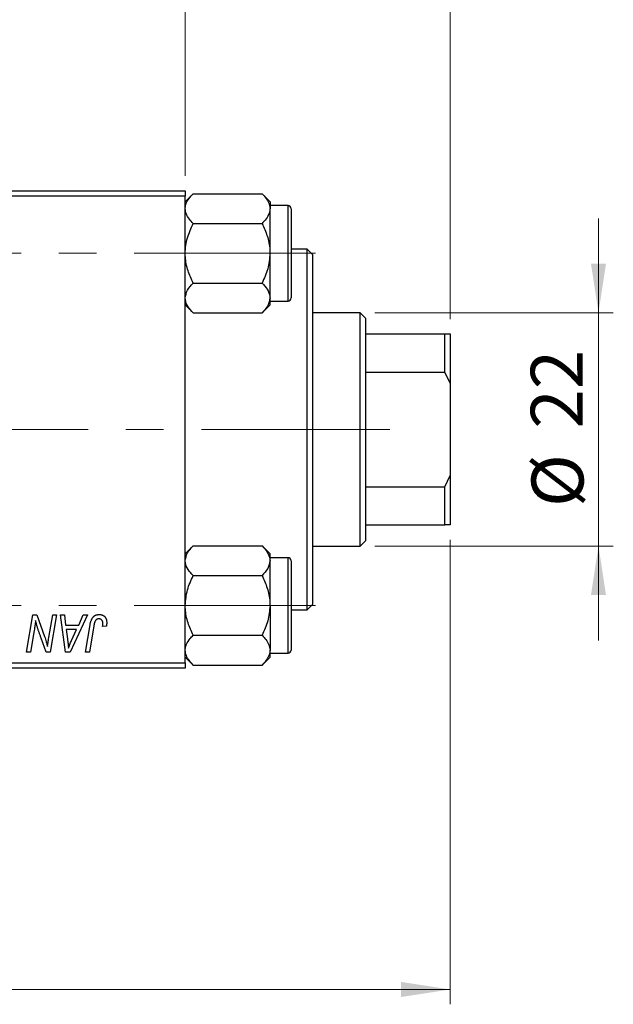
# Model space of a CAD drawing. Units: millimetres. Extents: x 15 to 415, y 5 to 292.
# Drawn here: x 260 to 300, y 178 to 244 of the extents above; entities that cross this region are included whole.
import ezdxf

# ---------------------------------------------------------------- set-up
doc = ezdxf.new("R2010")
doc.units = ezdxf.units.MM
doc.linetypes.add('CENTERX2', pattern=[20.32, 12.7, -2.54, 2.54, -2.54])
doc.styles.add('SLDTEXTSTYLE0', font='TXT', dxfattribs={"width": 0.75})
doc.dimstyles.new('SLDDIMSTYLE0', dxfattribs={"dimtxt": 3.5, "dimasz": 3.302, "dimexe": 0, "dimexo": 0.0625, "dimgap": 0.875, "dimtad": 1, "dimlfac": 1.4, "dimrnd": 1e-09, "dimzin": 12, "dimdsep": 46, "dimtxsty": 'SLDTEXTSTYLE0', "dimsah": 1, "dimcen": 0.09, "dimadec": 0, "dimazin": 3, "dimtfac": 1, "dimtofl": 0, "dimtmove": 0, "dimatfit": 3, "dimfxl": 1, "dimfrac": 2, "dimtolj": 1, "dimtzin": 12, "dimarcsym": 0})
doc.dimstyles.new('SLDDIMSTYLE1', dxfattribs={"dimtxt": 3.5, "dimasz": 3.302, "dimexe": 0, "dimexo": 0.0625, "dimgap": 0.875, "dimtad": 1, "dimdec": 0, "dimlfac": 1.4, "dimrnd": 1e-09, "dimzin": 12, "dimdsep": 46, "dimtxsty": 'SLDTEXTSTYLE0', "dimsah": 1, "dimcen": 0.09, "dimadec": 0, "dimazin": 3, "dimtfac": 1, "dimtdec": 0, "dimtmove": 0, "dimatfit": 0, "dimfxl": 1, "dimfrac": 2, "dimtolj": 1, "dimtzin": 12, "dimarcsym": 0})

# ---------------------------------------------------------------- blocks, each defined once
blk = doc.blocks.new('_D')
at = {"color": 7, "linetype": 'Continuous', "lineweight": 0}
for p, q in [((288.797, 208.914), (288.797, 177.625)), ((83.083, 199.271), (83.083, 177.625)), ((288.797, 178.625), (83.083, 178.625))]:
    blk.add_line(p, q, dxfattribs=at)
at = {"color": 7, "linetype": 'Continuous', "lineweight": 18}
for points in [[(83.083, 178.625), (86.385, 178.117), (86.385, 179.133)], [(288.797, 178.625), (285.495, 179.133), (285.495, 178.117)]]:
    blk.add_solid(points, dxfattribs=at)
at = {"color": 7, "linetype": 'Continuous', "lineweight": 18, "insert": (178.828, 183.137), "char_height": 3.5, "attachment_point": 1, "style": 'SLDTEXTSTYLE0'}
blk.add_mtext('288,00', dxfattribs=at)
blk = doc.blocks.new('_D_3')
at = {"color": 7, "linetype": 'Continuous', "lineweight": 0}
for p, q in [((270.94, 233.414), (270.94, 255.06)), ((288.797, 223.771), (288.797, 255.06)), ((270.94, 254.06), (264.59, 254.06)), ((288.797, 254.06), (270.94, 254.06)), ((288.797, 254.06), (295.147, 254.06))]:
    blk.add_line(p, q, dxfattribs=at)
at = {"color": 7, "linetype": 'Continuous', "lineweight": 18}
for points in [[(270.94, 254.06), (267.638, 254.568), (267.638, 253.552)], [(288.797, 254.06), (292.099, 253.552), (292.099, 254.568)]]:
    blk.add_solid(points, dxfattribs=at)
at = {"color": 7, "linetype": 'Continuous', "lineweight": 18, "insert": (277.282, 258.572), "char_height": 3.5, "attachment_point": 1, "style": 'SLDTEXTSTYLE0'}
blk.add_mtext('25', dxfattribs=at)
blk = doc.blocks.new('_D_4')
at = {"color": 7, "linetype": 'Continuous', "lineweight": 0}
for p, q in [((298.797, 224.2), (298.797, 230.55)), ((283.726, 224.2), (299.797, 224.2)), ((298.797, 208.485), (298.797, 224.2)), ((283.726, 208.485), (299.797, 208.485)), ((298.797, 208.485), (298.797, 202.135))]:
    blk.add_line(p, q, dxfattribs=at)
at = {"color": 7, "linetype": 'Continuous', "lineweight": 18}
for points in [[(298.797, 224.2), (299.305, 227.502), (298.289, 227.502)], [(298.797, 208.485), (298.289, 205.183), (299.305, 205.183)]]:
    blk.add_solid(points, dxfattribs=at)
at = {"color": 7, "linetype": 'Continuous', "lineweight": 18, "char_height": 3.5, "attachment_point": 1, "rotation": 90, "style": 'SLDTEXTSTYLE0'}
for s, insert in [('22', (294.232, 216.396)), ('%%c', (294.285, 211.117))]:
    blk.add_mtext(s, dxfattribs=dict(at, insert=insert))

msp = doc.modelspace()

# ---------------------------------------------------------------- linework, layer by layer
at = {"color": 7, "linetype": 'Continuous', "lineweight": 25}
for p, q in [((236.6543, 232.414), (270.94, 232.414)), ((270.94, 232.414), (270.94, 232.0569)), ((271.4778, 232.214), (270.94, 231.6762)), ((271.4778, 232.214), (276.1165, 232.214)), ((276.6543, 231.6762), (276.1165, 232.214)), ((270.94, 232.0569), (236.6543, 232.0569)), ((270.94, 200.6283), (270.94, 232.0569)), ((276.6543, 231.6762), (276.6543, 231.2105)), ((277.8686, 231.414), (276.6543, 231.414)), ((276.6543, 228.1998), (276.6543, 231.2105)), ((278.0829, 231.1998), (278.0829, 225.1998)), ((271.4778, 230.2069), (276.1165, 230.2069)), ((276.6543, 225.189), (276.6543, 228.1998)), ((279.1543, 228.4855), (278.0829, 228.4855)), ((279.5114, 228.1283), (279.1543, 228.4855)), ((279.1543, 204.1998), (279.1543, 228.4855)), ((279.5114, 228.1283), (279.5114, 204.5569)), ((271.4778, 226.1926), (276.1165, 226.1926)), ((276.6543, 224.7233), (276.6543, 225.189)), ((276.6543, 224.9855), (277.8686, 224.9855)), ((270.94, 224.7233), (271.4778, 224.1855)), ((271.4778, 224.1855), (276.1165, 224.1855)), ((276.1165, 224.1855), (276.6543, 224.7233)), ((282.7257, 224.1998), (279.5114, 224.1998)), ((283.0829, 223.8426), (282.7257, 224.1998)), ((282.7257, 208.4855), (282.7257, 224.1998)), ((283.0829, 223.8426), (283.0829, 222.7712)), ((283.0829, 222.7712), (283.0829, 220.2057)), ((283.0829, 222.7712), (288.44, 222.7712)), ((288.44, 220.2057), (288.44, 222.7712)), ((288.44, 222.7712), (288.7971, 222.7712)), ((288.7971, 222.7712), (288.7971, 219.4561)), ((283.0829, 220.2057), (283.0829, 212.4795)), ((283.0829, 220.2057), (288.44, 220.2057)), ((288.7971, 219.4561), (288.44, 220.2057)), ((288.7971, 219.4561), (288.7971, 213.2291)), ((288.44, 212.4795), (288.7971, 213.2291)), ((288.7971, 213.2291), (288.7971, 209.914)), ((283.0829, 212.4795), (283.0829, 209.914)), ((283.0829, 212.4795), (288.44, 212.4795)), ((288.44, 209.914), (288.44, 212.4795)), ((283.0829, 209.914), (283.0829, 208.8426)), ((283.0829, 209.914), (288.44, 209.914)), ((288.7971, 209.914), (288.44, 209.914)), ((271.4778, 208.4998), (270.94, 207.9619)), ((271.4778, 208.4998), (276.1165, 208.4998)), ((276.6543, 207.9619), (276.1165, 208.4998)), ((279.5114, 208.4855), (282.7257, 208.4855)), ((282.7257, 208.4855), (283.0829, 208.8426)), ((276.6543, 207.4962), (276.6543, 207.9619)), ((277.8686, 207.6998), (276.6543, 207.6998)), ((276.6543, 204.4855), (276.6543, 207.4962)), ((278.0829, 207.4855), (278.0829, 205.9855)), ((271.4778, 206.4926), (276.1165, 206.4926)), ((278.0829, 205.9855), (278.0829, 201.4855)), ((276.6543, 204.4855), (276.6543, 201.4748)), ((279.1543, 204.1998), (279.5114, 204.5569)), ((260.243, 201.3426), (260.6661, 203.8426)), ((260.6661, 203.8426), (260.94, 203.8426)), ((260.94, 203.8426), (261.46, 202.4054)), ((261.741, 202.3171), (262.0084, 203.8426)), ((262.2712, 203.8426), (261.844, 201.3426)), ((262.0084, 203.8426), (262.2712, 203.8426)), ((262.5294, 203.8426), (262.7906, 203.8426)), ((262.8718, 201.3426), (262.5294, 203.8426)), ((262.7906, 203.8426), (262.8744, 203.1608)), ((264.3506, 203.8426), (263.1894, 201.3426)), ((263.7621, 203.1608), (264.0691, 203.8426)), ((264.0691, 203.8426), (264.3506, 203.8426)), ((278.0829, 204.1998), (279.1543, 204.1998)), ((262.8744, 203.1608), (263.7621, 203.1608)), ((264.2152, 201.3426), (264.5246, 203.175)), ((264.7783, 203.1126), (264.4785, 201.3426)), ((265.625, 203.0959), (265.3642, 203.0634)), ((260.7609, 202.8077), (260.5068, 201.3426)), ((261.5701, 201.3426), (261.2297, 202.2847)), ((262.9109, 202.8686), (263.0007, 202.2395)), ((263.6196, 202.8686), (262.9109, 202.8686)), ((263.2741, 202.1269), (263.6196, 202.8686)), ((271.4778, 202.4783), (276.1165, 202.4783)), ((260.5068, 201.3426), (260.243, 201.3426)), ((261.844, 201.3426), (261.5701, 201.3426)), ((263.1894, 201.3426), (262.8718, 201.3426)), ((264.4785, 201.3426), (264.2152, 201.3426)), ((270.94, 201.009), (271.4778, 200.4712)), ((276.1165, 200.4712), (276.6543, 201.009)), ((276.6543, 201.009), (276.6543, 201.4748)), ((276.6543, 201.2712), (277.8686, 201.2712)), ((236.6543, 200.6283), (270.94, 200.6283)), ((270.94, 200.2712), (236.6543, 200.2712)), ((270.94, 200.6283), (270.94, 200.2712)), ((271.4778, 200.4712), (276.1165, 200.4712))]:
    msp.add_line(p, q, dxfattribs=at)
at = {"color": 8, "linetype": 'Continuous', "lineweight": 25}
for p, q in [((277.8686, 224.9855), (277.8686, 231.414)), ((277.8686, 206.0926), (277.8686, 207.6998)), ((277.8686, 201.2712), (277.8686, 206.0926))]:
    msp.add_line(p, q, dxfattribs=at)
at = {"color": 7, "linetype": 'CENTERX2', "lineweight": 18}
for p, q in [((64.2971, 228.1998), (279.7257, 228.1998)), ((284.7257, 216.3426), (120.3686, 216.3426)), ((64.2971, 204.4855), (279.7257, 204.4855))]:
    msp.add_line(p, q, dxfattribs=at)
at = {"color": 7, "linetype": 'Continuous', "lineweight": 25}
for centre, start, end in [((277.8686, 231.1998), 360, 90), ((277.8686, 225.1998), 270, 0), ((277.8686, 207.4855), 0, 90), ((277.8686, 201.4855), 270, 0)]:
    msp.add_arc(centre, 0.2143, start, end, dxfattribs=at)
for points, knots in [([(270.94, 231.2105), (270.9401, 231.2221), (270.9419, 231.3583), (271.0131, 231.6235), (271.2229, 231.946), (271.4059, 232.1384), (271.4778, 232.214)], [0, 0, 0, 0, 0.0334314, 0.3900705, 0.7601916, 1, 1, 1, 1]), ([(276.1165, 232.214), (276.2078, 232.1162), (276.3995, 231.9108), (276.608, 231.5744), (276.6387, 231.333), (276.6543, 231.2105)], [0, 0, 0, 0, 0.3093119, 0.6493836, 1, 1, 1, 1]), ([(271.4778, 230.2069), (271.3865, 230.3047), (271.1947, 230.5102), (270.9863, 230.8465), (270.9556, 231.0879), (270.94, 231.2105)], [0, 0, 0, 0, 0.3093119, 0.6493836, 1, 1, 1, 1]), ([(276.6543, 231.2105), (276.6541, 231.1988), (276.6524, 231.0626), (276.5812, 230.7974), (276.3714, 230.4749), (276.1884, 230.2825), (276.1165, 230.2069)], [0, 0, 0, 0, 0.0334314, 0.3900705, 0.7601916, 1, 1, 1, 1]), ([(270.94, 228.1998), (270.9479, 228.3742), (270.9638, 228.7267), (271.119, 229.4119), (271.3351, 229.8907), (271.4778, 230.2069)], [0, 0, 0, 0, 0.2497034, 0.5046176, 1, 1, 1, 1]), ([(276.1165, 230.2069), (276.2421, 229.9321), (276.4977, 229.373), (276.6432, 228.68), (276.6523, 228.2838), (276.6543, 228.1998)], [0, 0, 0, 0, 0.4323818, 0.879547, 1, 1, 1, 1]), ([(271.4778, 226.1926), (271.3522, 226.4674), (271.0966, 227.0265), (270.9511, 227.7196), (270.9419, 228.1157), (270.94, 228.1998)], [0, 0, 0, 0, 0.4323818, 0.879547, 1, 1, 1, 1]), ([(276.6543, 228.1998), (276.6232, 227.8466), (276.5615, 227.1459), (276.264, 226.5087), (276.1165, 226.1926)], [0, 0, 0, 0, 0.5039946, 1, 1, 1, 1]), ([(270.94, 225.189), (270.9711, 225.3656), (271.0328, 225.7159), (271.3303, 226.0346), (271.4778, 226.1926)], [0, 0, 0, 0, 0.5039946, 1, 1, 1, 1]), ([(276.1165, 226.1926), (276.2421, 226.0552), (276.4977, 225.7757), (276.6432, 225.4291), (276.6523, 225.2311), (276.6543, 225.189)], [0, 0, 0, 0, 0.43238179, 0.87954697, 1, 1, 1, 1]), ([(271.4778, 224.1855), (271.3522, 224.3229), (271.0966, 224.6024), (270.9511, 224.9489), (270.9419, 225.147), (270.94, 225.189)], [0, 0, 0, 0, 0.4323818, 0.879547, 1, 1, 1, 1]), ([(276.6543, 225.189), (276.6232, 225.0125), (276.5615, 224.6621), (276.264, 224.3435), (276.1165, 224.1855)], [0, 0, 0, 0, 0.5039946, 1, 1, 1, 1]), ([(270.94, 207.4962), (270.9711, 207.6727), (271.0328, 208.0231), (271.3303, 208.3417), (271.4778, 208.4998)], [0, 0, 0, 0, 0.5039946, 1, 1, 1, 1]), ([(276.1165, 208.4998), (276.2421, 208.3623), (276.4977, 208.0828), (276.6432, 207.7363), (276.6523, 207.5382), (276.6543, 207.4962)], [0, 0, 0, 0, 0.4323818, 0.879547, 1, 1, 1, 1]), ([(271.4778, 206.4926), (271.3522, 206.63), (271.0966, 206.9095), (270.9511, 207.2561), (270.9419, 207.4541), (270.94, 207.4962)], [0, 0, 0, 0, 0.4323818, 0.879547, 1, 1, 1, 1]), ([(276.6543, 207.4962), (276.6232, 207.3196), (276.5615, 206.9693), (276.264, 206.6507), (276.1165, 206.4926)], [0, 0, 0, 0, 0.5039946, 1, 1, 1, 1]), ([(270.94, 204.4855), (270.9711, 204.8386), (271.0328, 205.5393), (271.3303, 206.1765), (271.4778, 206.4926)], [0, 0, 0, 0, 0.5039946, 1, 1, 1, 1]), ([(276.1165, 206.4926), (276.2421, 206.2178), (276.4977, 205.6588), (276.6432, 204.9657), (276.6523, 204.5695), (276.6543, 204.4855)], [0, 0, 0, 0, 0.4323818, 0.879547, 1, 1, 1, 1]), ([(271.4778, 202.4783), (271.3522, 202.7531), (271.0966, 203.3122), (270.9511, 204.0053), (270.9419, 204.4014), (270.94, 204.4855)], [0, 0, 0, 0, 0.4323818, 0.879547, 1, 1, 1, 1]), ([(276.6543, 204.4855), (276.6232, 204.1323), (276.5615, 203.4317), (276.264, 202.7944), (276.1165, 202.4783)], [0, 0, 0, 0, 0.50399459, 1, 1, 1, 1]), ([(264.5246, 203.175), (264.5302, 203.2057), (264.5411, 203.2651), (264.5617, 203.3502), (264.586, 203.4282), (264.6112, 203.4998), (264.6403, 203.5642), (264.6721, 203.6216), (264.7066, 203.6723), (264.7441, 203.716), (264.7843, 203.7538), (264.8273, 203.7857), (264.8723, 203.8136), (264.92, 203.8365), (264.9706, 203.8538), (265.0237, 203.8657), (265.0792, 203.8737), (265.1171, 203.8746), (265.1364, 203.8751)], [0, 0, 0, 0, 0.0911127, 0.1765801, 0.2556846, 0.3297894, 0.3981379, 0.4620791, 0.5214381, 0.5768138, 0.6303118, 0.6822058, 0.7332337, 0.7847404, 0.8364742, 0.8892249, 0.9436037, 1, 1, 1, 1]), ([(265.1197, 203.5829), (265.1061, 203.5824), (265.0793, 203.5814), (265.0401, 203.5737), (265.003, 203.5607), (264.9679, 203.5432), (264.9357, 203.5198), (264.9058, 203.4919), (264.88, 203.4576), (264.8605, 203.4253), (264.8464, 203.3951), (264.8365, 203.3675), (264.8264, 203.3356), (264.8163, 203.2994), (264.8061, 203.259), (264.7967, 203.2141), (264.7868, 203.165), (264.7812, 203.1305), (264.7783, 203.1126)], [0, 0, 0, 0, 0.0631847, 0.1250225, 0.1851019, 0.2460898, 0.3071185, 0.3701259, 0.4358745, 0.5065775, 0.5457221, 0.5911145, 0.6432179, 0.7013632, 0.7663657, 0.8373319, 0.9152472, 1, 1, 1, 1]), ([(265.3881, 203.281), (265.3873, 203.3036), (265.386, 203.3466), (265.3714, 203.4071), (265.3482, 203.46), (265.3151, 203.5042), (265.2749, 203.5394), (265.2284, 203.5653), (265.1757, 203.58), (265.1387, 203.5819), (265.1197, 203.5829)], [0, 0, 0, 0, 0.148499, 0.2825158, 0.4071628, 0.526583, 0.6434295, 0.7566074, 0.8747372, 1, 1, 1, 1]), ([(265.1364, 203.8751), (265.1559, 203.8747), (265.1938, 203.8741), (265.249, 203.8675), (265.3008, 203.856), (265.3499, 203.8419), (265.3952, 203.8216), (265.4378, 203.7978), (265.4769, 203.7693), (265.5125, 203.7366), (265.5449, 203.7), (265.5722, 203.6585), (265.5957, 203.6129), (265.615, 203.5631), (265.6295, 203.509), (265.64, 203.451), (265.6469, 203.3887), (265.6475, 203.3458), (265.6478, 203.3236)], [0, 0, 0, 0, 0.06813, 0.1325358, 0.1943164, 0.2536925, 0.3112246, 0.3676989, 0.4240706, 0.4802275, 0.5368722, 0.5945108, 0.6538279, 0.7160607, 0.7811272, 0.8497596, 0.9224018, 1, 1, 1, 1]), ([(260.8548, 203.4642), (260.841, 203.3553), (260.8131, 203.136), (260.7784, 202.9177), (260.7609, 202.8077)], [0, 0, 0, 0, 0.4961591, 1, 1, 1, 1]), ([(260.9882, 202.9746), (260.9775, 203.0089), (260.955, 203.0814), (260.9229, 203.1974), (260.8888, 203.3263), (260.8665, 203.4168), (260.8548, 203.4642)], [0, 0, 0, 0, 0.2121775, 0.448901, 0.7114907, 1, 1, 1, 1]), ([(261.2297, 202.2847), (261.2171, 202.3183), (261.1926, 202.3842), (261.157, 202.4808), (261.1242, 202.5735), (261.0924, 202.6616), (261.0638, 202.746), (261.0362, 202.8258), (261.0114, 202.9016), (260.9958, 202.9508), (260.9882, 202.9746)], [0, 0, 0, 0, 0.1473319, 0.2884946, 0.4226039, 0.550785, 0.6725801, 0.7884488, 0.8972928, 1, 1, 1, 1]), ([(265.3642, 203.0634), (265.368, 203.086), (265.375, 203.1283), (265.3817, 203.1874), (265.3869, 203.2373), (265.3877, 203.2675), (265.3881, 203.281)], [0, 0, 0, 0, 0.3140156, 0.5868196, 0.8146584, 1, 1, 1, 1]), ([(265.6478, 203.3236), (265.6469, 203.2853), (265.6451, 203.2088), (265.6317, 203.1335), (265.625, 203.0959)], [0, 0, 0, 0, 0.5007641, 1, 1, 1, 1]), ([(261.46, 202.4054), (261.4803, 202.3426), (261.5194, 202.2213), (261.5734, 202.045), (261.6203, 201.881), (261.6474, 201.7752), (261.6604, 201.7246)], [0, 0, 0, 0, 0.2791353, 0.5384445, 0.7791571, 1, 1, 1, 1]), ([(261.6604, 201.7246), (261.6642, 201.7674), (261.6723, 201.8577), (261.6898, 201.9993), (261.7127, 202.1541), (261.7313, 202.2612), (261.741, 202.3171)], [0, 0, 0, 0, 0.2155138, 0.4547053, 0.7153144, 1, 1, 1, 1]), ([(263.0007, 202.2395), (263.005, 202.2091), (263.0134, 202.1496), (263.0244, 202.0622), (263.0347, 201.9787), (263.0432, 201.8988), (263.0509, 201.8227), (263.0576, 201.7504), (263.0626, 201.6819), (263.0653, 201.6375), (263.0666, 201.616)], [0, 0, 0, 0, 0.1470035, 0.2872716, 0.4217205, 0.5494636, 0.671407, 0.7875598, 0.8970633, 1, 1, 1, 1]), ([(270.94, 201.4748), (270.9401, 201.4864), (270.9419, 201.6226), (271.0131, 201.8878), (271.2229, 202.2103), (271.4059, 202.4027), (271.4778, 202.4783)], [0, 0, 0, 0, 0.03343145, 0.39007054, 0.76019165, 1, 1, 1, 1]), ([(276.1165, 202.4783), (276.2078, 202.3805), (276.3995, 202.175), (276.608, 201.8387), (276.6387, 201.5973), (276.6543, 201.4748)], [0, 0, 0, 0, 0.30931194, 0.64938362, 1, 1, 1, 1]), ([(263.0666, 201.616), (263.0794, 201.6537), (263.1062, 201.7329), (263.1543, 201.8555), (263.2109, 201.9881), (263.2524, 202.0793), (263.2741, 202.1269)], [0, 0, 0, 0, 0.21607031, 0.45479887, 0.71560384, 1, 1, 1, 1]), ([(271.4778, 200.4712), (271.3865, 200.569), (271.1947, 200.7745), (270.9863, 201.1108), (270.9556, 201.3522), (270.94, 201.4748)], [0, 0, 0, 0, 0.3093119, 0.6493836, 1, 1, 1, 1]), ([(276.6543, 201.4748), (276.6541, 201.4631), (276.6524, 201.3269), (276.5812, 201.0617), (276.3714, 200.7392), (276.1884, 200.5468), (276.1165, 200.4712)], [0, 0, 0, 0, 0.0334314, 0.3900705, 0.7601916, 1, 1, 1, 1])]:
    msp.add_open_spline(points, degree=3, knots=knots, dxfattribs=at)

# ---------------------------------------------------------------- dimensions: what is measured, and where the dimension line sits
at = {"color": 7, "linetype": 'Continuous', "lineweight": 18}
for base, p1, p2, dimstyle, picture, middle in [((270.94, 254.06), (288.7971, 222.7712), (270.94, 232.414), 'SLDDIMSTYLE1', '_D_3', (279.8686, 254.06)), ((83.0829, 178.6252), (288.7971, 209.914), (83.0829, 200.2712), 'SLDDIMSTYLE0', '_D', (185.94, 178.6252))]:
    dim = msp.add_linear_dim(base=base, p1=p1, p2=p2, dimstyle=dimstyle, dxfattribs=at)
    dim.commit()
    dim.dimension.update_dxf_attribs({"geometry": picture, "text_midpoint": middle, "dimtype": 160})
dim = msp.add_linear_dim(base=(298.7971, 224.1998), p1=(282.7257, 208.4855), p2=(282.7257, 224.1998), angle=90, text='%%c<>', dimstyle='SLDDIMSTYLE1', dxfattribs=at)
dim.commit()
dim.dimension.update_dxf_attribs({"geometry": '_D_4', "text_midpoint": (298.7971, 216.3426), "dimtype": 160})

doc.saveas('drawing.dxf')
